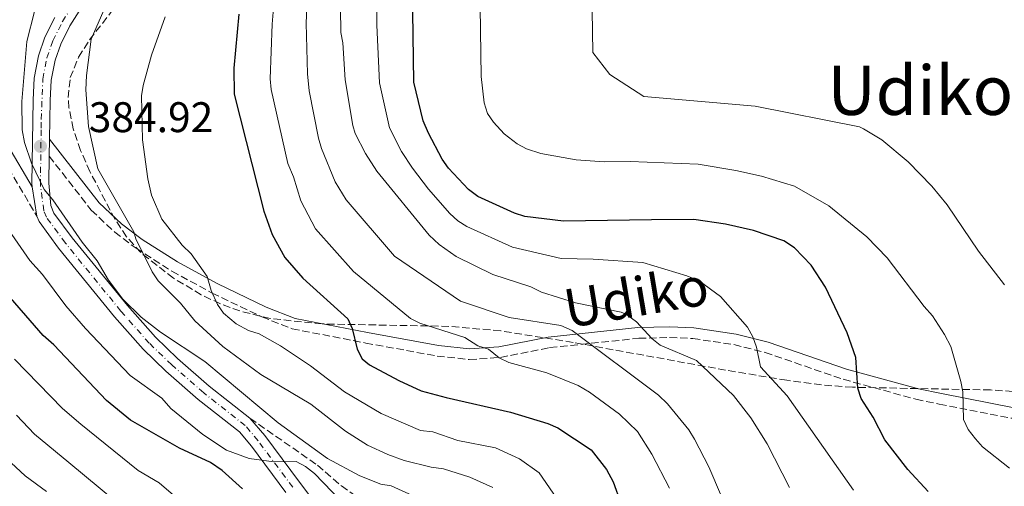
# Model space of a CAD drawing. Units: metres. Extents: x 593046 to 596462, y 4784592 to 4786952.
# Drawn here: x 595021 to 595252, y 4786253 to 4786362 of the extents above; entities that cross this region are included whole.
import ezdxf
from ezdxf.enums import TextEntityAlignment as Align

# ---------------------------------------------------------------- set-up
doc = ezdxf.new("R2010")
doc.units = ezdxf.units.M
doc.header["$MEASUREMENT"] = 0
doc.linetypes.add('DGN Style 3', pattern=[2.435890702152634, 1.739921930109024, -0.6959687720436097])
doc.linetypes.add('DGN Style 4', pattern=[2.7856150101045474, 1.391937544087219, -0.6959687720436097, 0.001739921930109024, -0.6959687720436097])
for name, color, linetype, lineweight in [('Camino', 7, 'DGN Style 3', 0), ('Cota de punto acotado terreno', 7, 'Continuous', 0), ('Curva de nivel directora', 30, 'Continuous', 30), ('Curva de nivel intermedia', 30, 'Continuous', 0), ('Eje pista pavimentada', 7, 'DGN Style 4', 0), ('Línea de pista pavimentada', 7, 'Continuous', 0), ('Margen derecho', 7, 'Continuous', 0), ('pavimentado', 23, 'Continuous', 0), ('Punto acotado terreno (símbolo)', 7, 'Continuous', 0), ('Senda', 7, 'DGN Style 3', 0), ('Texto de Área (paraje) menor', 7, 'Continuous', 0), ('Zona arbolada', 92, 'DGN Style 3', 0)]:
    doc.layers.add(name, color=color, linetype=linetype, lineweight=lineweight)
doc.styles.add('Style-Arial', font='arial.ttf')

# ---------------------------------------------------------------- blocks, each defined once
blk = doc.blocks.new('5PATER')
at = {"layer": 'Punto acotado terreno (símbolo)', "linetype": 'Continuous', "lineweight": 0}
h = blk.add_hatch(color=51, dxfattribs=at)
edge = h.paths.add_edge_path()
edge.add_ellipse((0, 0), major_axis=(-0.1095731443231308, -0.1110710700762829), ratio=0.9994222409660317, start_angle=0, end_angle=360)

msp = doc.modelspace()

# ---------------------------------------------------------------- linework, layer by layer
at = {"layer": 'Camino', "color": 7, "linetype": 'DGN Style 3', "lineweight": 0}
for points in [[(595015.9499999996, 4786331.720000003, 382.8699999999956), (595025.0500000011, 4786316.260000002, 385.8500000000059)], [(595027.9600000012, 4786330.290000002, 385.4299999999931), (595037.8099999973, 4786317.680000001, 388.0200000000042), (595043.3000000013, 4786312.530000002, 389.520000000004), (595048.2999999992, 4786308.750000001, 390.5599999999977), (595056.699999999, 4786303.4, 392.1699999999984), (595066.1299999993, 4786298.270000001, 394.1199999999953), (595077.7600000012, 4786292.689999999, 396.2799999999989), (595084.8400000001, 4786289.939999999, 397.2799999999989), (595102.0799999977, 4786286.58, 400.1699999999984), (595118.8000000013, 4786283.529999999, 403.6900000000024), (595126.3500000017, 4786282.720000001, 404.9700000000012), (595133.6400000006, 4786283.210000002, 406.3500000000059), (595145.1799999987, 4786285.500000001, 409.0599999999978), (595166.0399999997, 4786287.689999999, 414.2599999999949), (595173.2899999983, 4786287.880000001, 415.7700000000042), (595178.6900000008, 4786287.650000001, 416.7599999999947), (595188.3400000001, 4786286.210000002, 417.7599999999949), (595195.6499999991, 4786284.37, 418.9400000000024), (595213.9599999996, 4786278.090000001, 423.9400000000024), (595230.9899999973, 4786273.430000001, 428.2500000000001), (595236.449999998, 4786272.300000002, 429.2500000000001), (595253.5200000001, 4786268.970000002, 431.2100000000065)]]:
    msp.add_polyline3d(points, dxfattribs=at)
at = {"layer": 'Curva de nivel directora', "color": 30, "linetype": 'Continuous', "lineweight": 30, "flags": 128}
for points, elevation in [([(595072.3499999997, 4786363.560000002), (595071.1600000006, 4786350.9), (595071.2700000001, 4786344.840000001), (595078.2100000004, 4786317.470000001), (595080.2099999987, 4786312.000000001), (595083.1700000003, 4786306.609999999), (595087.359999999, 4786301.750000001), (595097.889999999, 4786292.28), (595098.9299999983, 4786290), (595100.0700000006, 4786285.109999999), (595101.2300000006, 4786282.880000001), (595102.9499999994, 4786281.460000002), (595109.8200000003, 4786277.78), (595115.0799999997, 4786275.380000002), (595120.9000000001, 4786273.800000002), (595136.03, 4786270.440000001), (595144.7899999998, 4786267.750000001), (595147.0799999986, 4786266.75), (595154.8700000005, 4786261.609999999), (595158.4800000002, 4786257.010000002), (595160.0899999996, 4786254.140000002), (595161.8899999988, 4786249.09)], 400), ([(595233.8399999995, 4786251.810000002), (595229.0699999996, 4786256.990000002), (595223.7199999985, 4786263.930000002), (595220.9299999991, 4786269.250000001), (595218.1199999994, 4786273.600000001), (595217.3799999994, 4786276.01), (595216.89, 4786283.210000002), (595214.8799999984, 4786288.949999999), (595209.7899999989, 4786299.650000001), (595206.4200000004, 4786304.779999999), (595202.5099999988, 4786308.840000001), (595200.0199999989, 4786310.460000001), (595192.9099999988, 4786312.930000001), (595186.3599999996, 4786314.390000001), (595178.9299999999, 4786315.52), (595169.0300000003, 4786315.390000002), (595148.4199999997, 4786315.100000001), (595139.3299999991, 4786316.220000002), (595136.9499999988, 4786316.960000001), (595128.3700000001, 4786320.880000002), (595126.1500000006, 4786322.530000002), (595121.4500000001, 4786327.510000001), (595120.0199999994, 4786329.570000002), (595116.7999999986, 4786335.689999999), (595115.52, 4786338.560000001), (595113.3399999986, 4786347.59), (595113.1100000006, 4786364.09)], 425), ([(595073.2300000006, 4786252.430000002), (595068.4999999986, 4786256.760000001), (595065.7200000002, 4786258.640000001), (595058.4400000002, 4786262.010000002), (595046.9699999993, 4786268.5), (595041.339999999, 4786273.150000001), (595029.0599999988, 4786286.170000002), (595026.5599999998, 4786288.34), (595016.8599999992, 4786299.5)], 375)]:
    msp.add_lwpolyline(points, dxfattribs=dict(at, elevation=elevation))
at = {"layer": 'Curva de nivel intermedia', "color": 30, "linetype": 'Continuous', "lineweight": 0, "flags": 128}
for points, elevation in [([(595251.7499999999, 4786300.180000001), (595245.600000001, 4786308.069999999), (595238.3000000007, 4786318.960000002), (595234.6700000009, 4786323.269999999), (595229.1600000011, 4786328.970000001), (595222.9699999996, 4786334.140000001), (595218.6700000014, 4786336.7), (595217.7900000007, 4786337.140000001), (595193.3400000001, 4786342.029999998), (595167.2100000009, 4786344.259999999), (595159.2800000004, 4786349.4), (595155.2800000017, 4786354.579999999), (595154.9100000006, 4786379.109999998)], 435), ([(595201.370000001, 4786252.809999999), (595196.1299999997, 4786262.960000001), (595192.3299999998, 4786269.09), (595188.2199999993, 4786274.279999998), (595179.5600000002, 4786282.529999998), (595171.070000001, 4786286.109999998), (595169.0900000007, 4786287.630000001), (595165.5400000013, 4786291.520000001), (595163.1800000009, 4786293.269999998), (595161.9, 4786293.82), (595151.2100000014, 4786295.99), (595143.280000001, 4786298.51), (595140.790000001, 4786299.71), (595131.8400000014, 4786302.600000001), (595123.2400000005, 4786306.849999999), (595119.3300000011, 4786309.649999999), (595116.9800000018, 4786311.850000001), (595104.7199999996, 4786326.789999999), (595102.0100000006, 4786330.92), (595099.6500000004, 4786335.640000001), (595099.04, 4786337.470000001), (595097.2400000007, 4786348.159999999), (595096.7100000011, 4786356.820000002), (595096.2599999995, 4786359.279999999), (595096.1000000008, 4786370.829999999)], 415.0000000000002), ([(595252.8600000008, 4786257.289999999), (595246.5799999998, 4786262.279999999), (595244.9000000014, 4786264.180000001), (595243.2000000003, 4786266.380000001), (595242.1400000008, 4786268.679999999), (595241.9800000021, 4786275.159999998), (595241.5199999994, 4786277.609999998), (595239.120000001, 4786285.74), (595237.6700000004, 4786288.569999999), (595234.8600000008, 4786292.929999999), (595232.9100000019, 4786295.099999999), (595224.2300000003, 4786306.519999999), (595219.4900000017, 4786311.399999999), (595210.5900000012, 4786318.699999998), (595202.5600000003, 4786323.26), (595194.8300000011, 4786325.630000001), (595188.7699999993, 4786326.92), (595179.9500000014, 4786328.45), (595164.0000000012, 4786329.050000001), (595157.9500000007, 4786328.970000001), (595151.35, 4786329.429999999), (595143.0799999998, 4786330.96), (595139.7699999996, 4786332.010000001), (595137.5900000002, 4786333.230000001), (595134.5000000012, 4786335.509999999), (595131.990000001, 4786338.230000001), (595130.6200000009, 4786340.320000002), (595129.8499999997, 4786342.810000001), (595129.1200000012, 4786348.92), (595128.7900000003, 4786370.619999999)], 430.0000000000001), ([(595173.2400000015, 4786252.609999998), (595169.0999999996, 4786260.55), (595165.7300000011, 4786265.859999998), (595161.5500000013, 4786269.929999999), (595154.5100000006, 4786275.060000001), (595151.8200000017, 4786276.679999999), (595144.5199999993, 4786279.59), (595135.5800000008, 4786282.029999999), (595133.3400000011, 4786283.140000001), (595130.8300000011, 4786285.17), (595128.35, 4786285.960000001), (595125.2699999999, 4786287.84), (595114.8000000003, 4786291.220000001), (595112.5899999997, 4786292.340000001), (595099.2500000001, 4786303.289999999), (595090.3499999996, 4786313.329999999), (595086.9099999998, 4786319.869999999), (595085.1900000009, 4786325.439999999), (595083.8200000008, 4786328.630000001), (595079.9300000014, 4786345.940000001), (595079.7200000014, 4786348.439999999), (595080.1399999994, 4786361.159999999), (595080.800000001, 4786368.769999998)], 405.0000000000002), ([(595185.440000001, 4786250.679999999), (595182.4600000015, 4786257.640000001), (595179.110000001, 4786264.109999998), (595177.8000000011, 4786266.24), (595172.7699999998, 4786272.349999999), (595170.6799999998, 4786274.390000001), (595150.4600000004, 4786289.509999999), (595147.7800000004, 4786290.65), (595135.7199999995, 4786292.56), (595124.2800000019, 4786296.38), (595108.8000000011, 4786306.930000001), (595097.5400000003, 4786320.060000001), (595094.9299999997, 4786324.33), (595091.730000001, 4786332.140000001), (595091.0400000004, 4786334.539999999), (595088.85, 4786345.599999998), (595088.4499999997, 4786349.55), (595088.1799999994, 4786361.470000001), (595088.5200000014, 4786370.23)], 410), ([(595216.3400000001, 4786252.159999998), (595200.780000001, 4786274.210000001), (595194.5500000016, 4786280.999999999), (595193.6100000006, 4786285.65), (595192.7900000003, 4786288.009999999), (595191.5300000019, 4786290.3), (595185.2000000018, 4786297.49), (595180.2000000017, 4786301.130000002), (595177.3000000005, 4786302.329999999), (595167.030000002, 4786305.419999998), (595155.370000001, 4786306.23), (595147.880000001, 4786306.390000001), (595136.4500000003, 4786308.99), (595125.7999999997, 4786313.859999998), (595123.6800000007, 4786315.189999999), (595121.820000001, 4786316.9), (595116.8299999998, 4786322.58), (595113.0200000011, 4786327.529999999), (595110.5100000009, 4786331.430000001), (595107.6299999999, 4786336.970000001), (595105.3200000009, 4786347.46), (595104.7000000018, 4786360.930000001), (595104.8000000002, 4786369.180000001)], 420), ([(595122.200000001, 4786246.749999999), (595108.0900000003, 4786253.150000001), (595105.6200000005, 4786253.529999998), (595100.7300000021, 4786255.480000001), (595093.1600000015, 4786259.539999999), (595081.5900000001, 4786267.92), (595064.4000000014, 4786282.230000001), (595054.0000000012, 4786289.100000001), (595049.5100000007, 4786292.649999999), (595045.2300000003, 4786296.810000001), (595041.8700000008, 4786301.300000002), (595039.2100000011, 4786305.83), (595035.6500000004, 4786310.170000001), (595028.8300000008, 4786320.079999999), (595026.740000001, 4786322.529999998), (595023.7700000004, 4786328.67), (595022.1800000012, 4786333.52), (595021.6100000012, 4786336.470000001), (595021.5100000006, 4786343.07), (595022.74, 4786357.13), (595024.5100000004, 4786364.140000002)], 385), ([(595041.2800000008, 4786365.730000001), (595037.7400000002, 4786357.689999999), (595036.6600000006, 4786349.17), (595036.5199999998, 4786345.849999999), (595037.1400000012, 4786337.23), (595039.3400000005, 4786327.359999999), (595047.7900000018, 4786312.640000001), (595048.2300000021, 4786310.990000002), (595052.0400000009, 4786303.21), (595053.4400000002, 4786301.130000002), (595058.7400000021, 4786295.880000001), (595062.0999999992, 4786291.810000001), (595068.6200000015, 4786285.749999999), (595077.5199999998, 4786279.24), (595089.2000000008, 4786272.26), (595097.3800000015, 4786265.99), (595102.4900000012, 4786262.680000001), (595107.27, 4786260.470000002), (595111.0900000001, 4786259.119999999), (595117.400000002, 4786257.529999999), (595120.2899999999, 4786257.159999998), (595126.5100000005, 4786255.179999999), (595131.9000000017, 4786252.78)], 390.0000000000002), ([(595146.8700000007, 4786250.179999998), (595142.7100000011, 4786256.220000001), (595138.1300000012, 4786259.45), (595132.5200000008, 4786262.039999999), (595123.6400000005, 4786263.789999999), (595117.8400000002, 4786265.769999999), (595114.9500000001, 4786266.140000001), (595105.7300000022, 4786270.060000001), (595097.0900000011, 4786275.149999999), (595089.1200000005, 4786281.23), (595082.1100000008, 4786285.890000001), (595077.1200000019, 4786288.710000001), (595074.6400000008, 4786289.5), (595071.7300000006, 4786291.100000001), (595068.8099999992, 4786293.539999999), (595067.3600000008, 4786295.57), (595065.85, 4786298.859999998), (595064.9800000003, 4786302.140000001), (595061.2000000007, 4786307.449999998), (595059.1100000008, 4786309.48), (595054.3099999996, 4786315.600000001), (595051.9000000001, 4786321.220000002), (595051.0599999997, 4786325.03), (595049.8300000003, 4786334.099999998), (595049.5599999998, 4786344.390000002), (595049.9300000009, 4786346.869999997), (595051.9000000001, 4786353.910000001), (595055.0899999997, 4786362.9)], 395.0000000000002), ([(595096.3500000011, 4786249.559999999), (595090.0700000003, 4786256.07), (595087.9900000015, 4786257.689999999), (595085.7600000009, 4786258.869999998), (595080.5500000007, 4786258.819999999), (595074.7700000005, 4786259.57), (595069.4800000021, 4786261.499999999), (595063.9700000001, 4786265.189999999), (595056.470000001, 4786271.27), (595054.37, 4786273.71), (595046.8799999999, 4786278.970000001), (595036.4200000014, 4786289.96), (595031.8100000003, 4786295.250000001), (595026.3499999997, 4786302.600000001), (595023.4200000018, 4786305.859999998), (595016.2700000014, 4786316.060000001)], 380.0000000000002), ([(595104.2999999995, 4786210.039999999), (595102.8800000001, 4786213.310000001), (595101.2400000017, 4786215.2), (595098.9700000008, 4786217.050000001), (595096.1100000021, 4786218.359999998), (595087.4800000021, 4786220.48), (595079.0900000011, 4786224.25), (595075.1900000006, 4786227.5), (595073.5900000003, 4786229.409999999), (595064.8100000005, 4786243.300000001), (595063.1299999997, 4786245.199999998), (595058.1200000006, 4786250.070000002), (595053.6700000004, 4786253.859999999), (595048.7500000007, 4786256.759999999), (595035.3300000007, 4786267.59), (595031.0700000004, 4786271.259999998), (595019.7900000017, 4786282.820000002)], 370.0000000000002), ([(595032.53, 4786258.63), (595024.5000000013, 4786265.279999999), (595020.3200000015, 4786269.74)], 365.0000000000002), ([(595027.3400000001, 4786251.83), (595022.350000001, 4786255.470000002), (595015.6600000011, 4786261.56)], 360), ([(595047.2300000008, 4786246.479999999), (595032.53, 4786258.63)], 365.0000000000002)]:
    msp.add_lwpolyline(points, dxfattribs=dict(at, elevation=elevation))
at = {"layer": 'Eje pista pavimentada', "color": 7, "linetype": 'DGN Style 4', "lineweight": 0}
for points in [[(595031.7399999988, 4786309.980000001, 384.4900000000052), (595027.3099999987, 4786316, 384.6000000000058), (595026.6900000017, 4786317.530000002, 385.1499999999943), (595025.8899999993, 4786323.560000001, 384.9700000000011), (595026.0599999991, 4786336.87, 385.6600000000035), (595026.0900000005, 4786338.87, 385.9799999999959), (595026.4499999981, 4786348.360000002, 386.5800000000017), (595027.3700000012, 4786353.290000002, 386.5899999999965), (595028.7999999995, 4786357.330000001, 386.699999999997), (595031.0300000003, 4786361.790000002, 386.8800000000048), (595040.199999999, 4786376.33, 387.9100000000035)], [(595084.9899999974, 4786252.82, 379.2400000000052), (595076.8799999983, 4786263.710000002, 380.4100000000035), (595073.8799999986, 4786267.279999999, 380.8600000000007), (595064.1499999989, 4786274.930000001, 382.1100000000006), (595056.6499999977, 4786281.490000002, 382.9700000000012), (595051.3700000005, 4786286.560000001, 383.3999999999942), (595044.7399999986, 4786294.050000001, 383.7400000000052), (595031.7399999988, 4786309.980000001, 384.4900000000052)]]:
    msp.add_polyline3d(points, dxfattribs=at)
at = {"layer": 'Línea de pista pavimentada', "color": 7, "linetype": 'Continuous', "lineweight": 0, "extrusion": (0.001878697365733174, 0.1246202623332379, 0.9922027316593132), "elevation": 597974.038513176, "flags": 128}
msp.add_lwpolyline([(-522812.8234808908, -4757325.723324066), (-522812.8234808908, -4757321.711591275)], dxfattribs=at)
at = {"layer": 'Línea de pista pavimentada', "color": 7, "linetype": 'Continuous', "lineweight": 0, "extrusion": (-0.02465383047520854, 0.1505644644186505, 0.9882927353255333), "elevation": 706360.8302659015, "flags": 128}
msp.add_lwpolyline([(-1360629.627562543, -4573031.783599717), (-1360629.627562543, -4573038.796794424)], dxfattribs=at)
at = {"layer": 'Línea de pista pavimentada', "color": 7, "linetype": 'Continuous', "lineweight": 0}
for points in [[(595041.8799999976, 4786375.25, 387.9100000000035), (595032.7800000004, 4786360.810000001, 386.8800000000048), (595030.6399999991, 4786356.540000002, 386.699999999997), (595029.3099999991, 4786352.770000001, 386.5899999999965), (595028.4400000018, 4786348.119999999, 386.5800000000017), (595028.1600000003, 4786343.310000001, 386.4100000000036), (595028.0199999994, 4786334.270000001, 384.929999999993)], [(595023.9299999991, 4786323.100000001, 384.7799999999989), (595023.8599999998, 4786323.87, 384.7899999999936), (595024.1599999992, 4786343.460000001, 386.4100000000036), (595024.4600000011, 4786348.600000001, 386.5800000000017), (595025.4299999989, 4786353.810000001, 386.5899999999965), (595026.9499999988, 4786358.119999999, 386.699999999997), (595029.289999999, 4786362.770000001, 386.8800000000048)], [(595027.9600000012, 4786330.290000002, 385.4299999999931), (595027.8599999985, 4786324.02, 384.7899999999936), (595028.329999998, 4786318.800000001, 384.4600000000063), (595029.07, 4786316.99, 384.6000000000058), (595033.319999999, 4786311.200000001, 384.4900000000052), (595046.2600000007, 4786295.34, 383.7400000000052), (595052.8099999976, 4786287.95, 383.3999999999942), (595057.9999999999, 4786282.970000001, 382.9700000000012), (595065.4299999997, 4786276.470000001, 382.1100000000006), (595074.9699999995, 4786268.970000002, 380.8999999999942)], [(595083.3899999993, 4786251.630000001, 379.2400000000052), (595075.3099999991, 4786262.470000002, 380.4100000000035), (595072.4899999984, 4786265.84, 380.8600000000007), (595062.8700000005, 4786273.390000001, 382.1100000000006), (595055.2999999998, 4786280.020000001, 382.9700000000012), (595049.9299999987, 4786285.180000002, 383.3999999999942), (595043.2199999987, 4786292.750000002, 383.7400000000052), (595030.1600000008, 4786308.750000001, 384.4900000000052), (595025.5599999984, 4786315.020000001, 384.6000000000058), (595025.0500000011, 4786316.260000002, 385.8500000000059)], [(595074.9699999995, 4786268.970000002, 380.8999999999942), (595078.4499999996, 4786264.95, 380.4100000000035), (595086.5900000001, 4786254.020000001, 379.2400000000052), (595094.0399999977, 4786244.140000001, 378.8899999999995)]]:
    msp.add_polyline3d(points, dxfattribs=at)
at = {"layer": 'Margen derecho', "color": 7, "linetype": 'Continuous', "lineweight": 0}
for points in [[(595028.0199999994, 4786334.270000001, 384.929999999993), (595039.6600000003, 4786319.37, 388.0200000000042), (595044.9200000018, 4786314.450000001, 389.520000000004), (595049.7299999997, 4786310.800000001, 390.5599999999977), (595057.9699999986, 4786305.550000001, 392.1699999999984), (595067.2699999993, 4786300.500000001, 394.1199999999953), (595078.7499999991, 4786294.990000002, 396.2799999999989), (595085.5399999997, 4786292.350000001, 397.2799999999989), (595102.5399999982, 4786289.03, 400.1699999999984), (595119.159999999, 4786286.010000001, 403.6900000000024), (595126.3999999987, 4786285.230000001, 404.9700000000012), (595133.3099999976, 4786285.7, 406.3500000000059), (595144.8099999976, 4786287.980000002, 409.0599999999978), (595165.8699999999, 4786290.190000001, 414.2599999999949), (595173.3099999984, 4786290.380000004, 415.7700000000042), (595178.9299999999, 4786290.140000001, 416.7599999999947), (595188.8299999973, 4786288.660000001, 417.7599999999949), (595196.36, 4786286.770000001, 418.9400000000024), (595214.6900000006, 4786280.480000001, 423.9400000000024), (595231.5700000006, 4786275.86, 428.2500000000001), (595236.9400000018, 4786274.75, 429.2500000000001), (595253.9899999973, 4786271.420000002, 431.2100000000065)], [(595018.2299999993, 4786332.779999999, 382.8699999999956), (595023.9299999991, 4786323.100000001, 384.7799999999989)]]:
    msp.add_polyline3d(points, dxfattribs=at)
at = {"layer": 'pavimentado', "color": 23, "linetype": 'Continuous', "lineweight": 0}
for points in [[(595041.879999998, 4786375.249999999, 387.9100000000035), (595032.7800000008, 4786360.810000001, 386.8800000000047), (595030.6399999995, 4786356.540000001, 386.6999999999971), (595029.3099999996, 4786352.770000001, 386.5899999999965), (595028.4400000023, 4786348.119999999, 386.5800000000018), (595028.1600000008, 4786343.310000001, 386.4100000000035), (595028.0199999999, 4786334.27, 384.929999999993), (595027.9600000018, 4786330.290000001, 385.429999999993), (595027.8599999989, 4786324.019999999, 384.7899999999936), (595028.3299999983, 4786318.8, 384.4600000000065), (595029.0700000004, 4786316.989999999, 384.6000000000058), (595033.3199999996, 4786311.2, 384.4900000000052), (595046.2600000012, 4786295.34, 383.7400000000052), (595052.8099999981, 4786287.95, 383.3999999999942), (595058.0000000005, 4786282.970000001, 382.9700000000012), (595065.4300000002, 4786276.470000001, 382.1100000000006), (595074.9699999999, 4786268.970000001, 380.8999999999942), (595078.4500000001, 4786264.95, 380.4100000000035), (595086.5900000005, 4786254.02, 379.2400000000052), (595094.0399999982, 4786244.140000001, 378.8899999999995)], [(595083.3899999998, 4786251.630000001, 379.2400000000052), (595075.3099999996, 4786262.470000001, 380.4100000000035), (595072.4899999988, 4786265.84, 380.8600000000006), (595062.8700000008, 4786273.390000001, 382.1100000000006), (595055.3000000003, 4786280.02, 382.9700000000012), (595049.9299999991, 4786285.180000001, 383.3999999999942), (595043.2199999992, 4786292.750000001, 383.7400000000052), (595030.1600000013, 4786308.750000001, 384.4900000000052), (595025.5599999991, 4786315.020000001, 384.6000000000058), (595025.0500000016, 4786316.260000001, 385.8500000000058), (595023.9299999995, 4786323.100000001, 384.7799999999988), (595023.8600000002, 4786323.869999999, 384.7899999999936), (595024.1599999998, 4786343.460000001, 386.4100000000035), (595024.4600000015, 4786348.600000001, 386.5800000000018), (595025.4299999994, 4786353.81, 386.5899999999965), (595026.9499999993, 4786358.119999999, 386.6999999999971), (595029.2899999995, 4786362.770000001, 386.8800000000047)]]:
    msp.add_polyline3d(points, dxfattribs=at)
at = {"layer": 'Senda', "color": 7, "linetype": 'DGN Style 3', "lineweight": 0}
msp.add_polyline3d([(595074.9699999995, 4786268.970000002, 380.8999999999942), (595090.7800000011, 4786258.010000001, 380.7599999999949), (595096.379999998, 4786253.130000001, 381.7500000000001), (595101.2499999984, 4786249.74, 382.429999999993)], dxfattribs=at)
at = {"layer": 'Zona arbolada', "color": 92, "linetype": 'DGN Style 3', "lineweight": 0}
msp.add_polyline3d([(595263.4000000004, 4786274.640000001, 438.1399999999995), (595248.4500000002, 4786275.600000001, 436.2599999999948), (595216.1500000004, 4786276.230000001, 432), (595208.8300000001, 4786276.789999999, 430.929999999993), (595200.7300000006, 4786277.859999999, 429.6600000000035), (595186.3899999997, 4786280.24, 426.5), (595150.6799999997, 4786286.720000001, 416.0899999999965), (595133.7100000001, 4786289.430000001, 412.0299999999988), (595121.5499999998, 4786290.49, 409.75), (595091.8799999999, 4786291.050000001, 404.5800000000018), (595079.7199999997, 4786292.310000001, 402.6199999999953), (595072.6299999999, 4786294.08, 401.4700000000012), (595068.0499999998, 4786295.77, 400.7200000000012), (595063.5800000001, 4786297.869999999, 399.9700000000012), (595057.0499999998, 4786301.76, 398.8500000000058), (595049.3799999999, 4786307.74, 397.4900000000052), (595046.0899999999, 4786311.460000001, 396.8099999999977), (595043.3799999999, 4786315.49, 396.1600000000035), (595037.4699999997, 4786326.710000001, 394.8500000000058), (595035.2999999998, 4786331.66, 394.6699999999983), (595033.5800000001, 4786336.680000001, 394.6999999999971), (595032.5700000003, 4786341.630000001, 394.8600000000006), (595032.4000000004, 4786344.050000001, 394.9799999999959), (595032.8899999997, 4786348.680000001, 395.2400000000052), (595034.8200000003, 4786353.49, 395.8000000000029), (595037.4100000003, 4786357.529999999, 396.7200000000012), (595045.1699999999, 4786367.52, 399.4600000000065)], dxfattribs=at)
msp.add_polyline3d([(595263.4000000004, 4786274.640000001, 438.1399999999995), (595248.4500000002, 4786275.600000001, 436.2599999999948), (595216.1500000004, 4786276.230000001, 432), (595208.8300000001, 4786276.789999999, 430.929999999993), (595200.7300000006, 4786277.859999999, 429.6600000000035), (595186.3899999997, 4786280.24, 426.5), (595150.6799999997, 4786286.720000001, 416.0899999999965), (595133.7100000001, 4786289.430000001, 412.0299999999988), (595121.5499999998, 4786290.49, 409.75), (595091.8799999999, 4786291.050000001, 404.5800000000018), (595079.7199999997, 4786292.310000001, 402.6199999999953), (595072.6299999999, 4786294.08, 401.4700000000012), (595068.0499999998, 4786295.77, 400.7200000000012), (595063.5800000001, 4786297.869999999, 399.9700000000012), (595057.0499999998, 4786301.76, 398.8500000000058), (595049.3799999999, 4786307.74, 397.4900000000052), (595046.0899999999, 4786311.460000001, 396.8099999999977), (595043.3799999999, 4786315.49, 396.1600000000035), (595037.4699999997, 4786326.710000001, 394.8500000000058), (595035.2999999998, 4786331.66, 394.6699999999983), (595033.5800000001, 4786336.680000001, 394.6999999999971), (595032.5700000003, 4786341.630000001, 394.8600000000006), (595032.4000000004, 4786344.050000001, 394.9799999999959), (595032.8899999997, 4786348.680000001, 395.2400000000052), (595034.8200000003, 4786353.49, 395.8000000000029), (595037.4100000003, 4786357.529999999, 396.7200000000012), (595045.1699999999, 4786367.52, 399.4600000000065)], dxfattribs=at)

# ---------------------------------------------------------------- block references
at = {"layer": 'Punto acotado terreno (símbolo)', "color": 7, "linetype": 'Continuous', "lineweight": 0, "xscale": 10, "yscale": 10, "zscale": 10}
msp.add_blockref('5PATER', (595025.8999999983, 4786332.609999999, 384.929999999993), dxfattribs=at)

# ---------------------------------------------------------------- texts
at = {"color": 7, "linetype": 'Continuous', "lineweight": 0, "style": 'Style-Arial'}
msp.add_text('Udiko', height=9, rotation=9.607929999999998, dxfattribs=at).set_placement((595166.1859295743, 4786292.909606601, 413.5099999999948), align=Align.CENTER)
at = {"layer": 'Cota de punto acotado terreno', "color": 7, "linetype": 'Continuous', "lineweight": 0, "style": 'Style-Arial'}
msp.add_text('384.92', height=7.000000000000002, dxfattribs=at).set_placement((595037.2300000006, 4786335.930000001, 384.929999999993))
at = {"layer": 'Texto de Área (paraje) menor', "color": 7, "linetype": 'Continuous', "lineweight": 0, "style": 'Style-Arial'}
msp.add_text('Udiko Kasko', height=11.5, dxfattribs=at).set_placement((595255.9952648923, 4786345.710010001, 437.9900000000052), align=Align.MIDDLE_CENTER)

doc.saveas('drawing.dxf')
